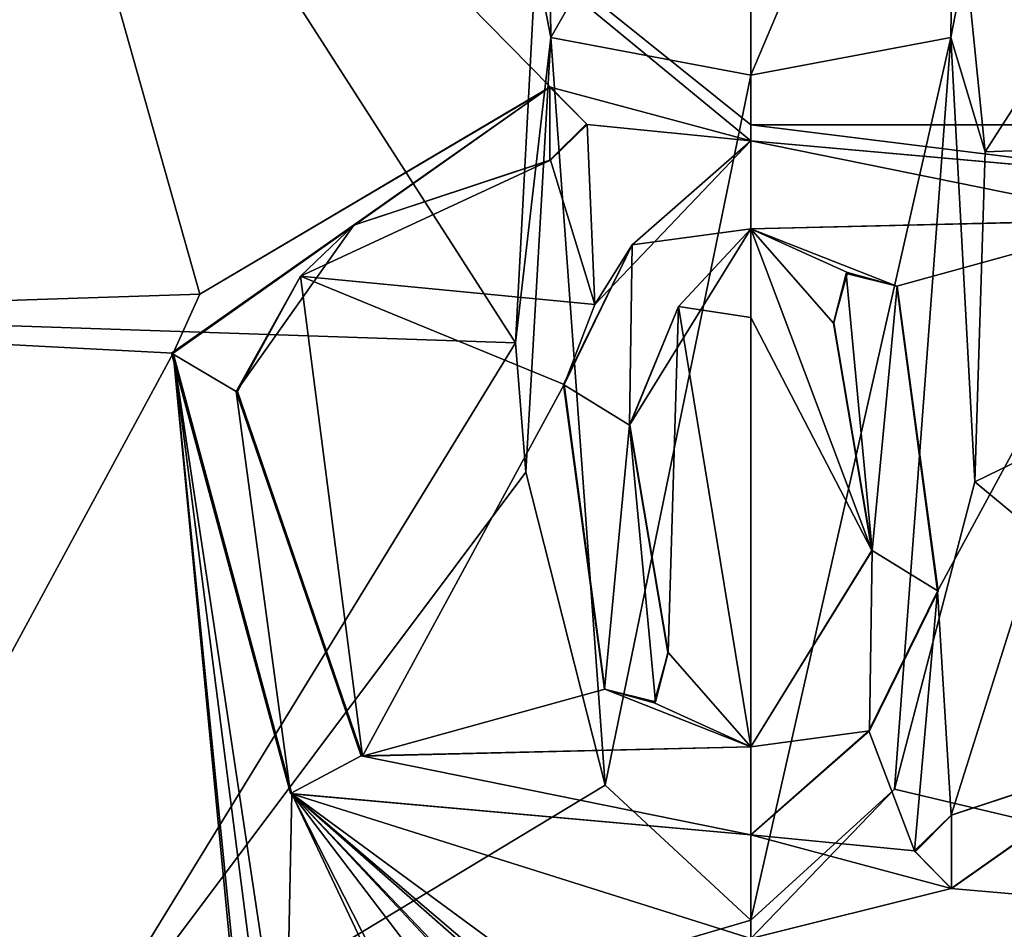
# Model space of a CAD drawing. Units: millimetres. Extents: x -24 to 24, y -10 to 136.
# Drawn here: x -5 to 2, y 18 to 25 of the extents above; entities that cross this region are included whole.
import ezdxf

# ---------------------------------------------------------------- set-up
doc = ezdxf.new("R2010")
doc.units = ezdxf.units.MM
doc.header["$LTSCALE"] = 65.185185
for name, color, linetype in [('12', 7, 'CONTINUOUS'), ('148', 7, 'CONTINUOUS'), ('149', 7, 'CONTINUOUS'), ('150', 7, 'CONTINUOUS'), ('16', 7, 'CONTINUOUS'), ('53', 7, 'CONTINUOUS'), ('775', 7, 'CONTINUOUS'), ('776', 7, 'CONTINUOUS'), ('777', 7, 'CONTINUOUS'), ('778', 7, 'CONTINUOUS'), ('779', 7, 'CONTINUOUS'), ('780', 7, 'CONTINUOUS'), ('781', 7, 'CONTINUOUS'), ('782', 7, 'CONTINUOUS'), ('783', 7, 'CONTINUOUS'), ('784', 7, 'CONTINUOUS'), ('785', 7, 'CONTINUOUS'), ('786', 7, 'CONTINUOUS')]:
    doc.layers.add(name, color=color, linetype=linetype)

msp = doc.modelspace()

# ---------------------------------------------------------------- linework, layer by layer
at = {"layer": '12', "linetype": 'Continuous'}
for points in [[(5.5635, 23.934, 17.6436), (5.7168, 29.94, 17.5945), (0, 29.94, 18.5), (5.5635, 23.934, 17.6436)], [(5.5635, 23.934, 17.6436), (0, 29.94, 18.5), (0, 28.518, 18.5), (5.5635, 23.934, 17.6436)], [(5.7168, 29.94, -17.5945), (1.7298, 23.7355, -18.419), (1.5865, 25.1533, -18.4318), (5.7168, 29.94, -17.5945)], [(7.0756, 23.934, -17.0934), (1.7298, 23.7355, -18.419), (5.7168, 29.94, -17.5945), (7.0756, 23.934, -17.0934)], [(0, 23.934, 18.5), (5.5635, 23.934, 17.6436), (0, 28.518, 18.5), (0, 23.934, 18.5)], [(0, 23.8168, 18.5), (3.3879, 23.5144, 18.1871), (0, 23.934, 18.5), (0, 23.8168, 18.5)], [(0, 23.934, 18.5), (3.3879, 23.5144, 18.1871), (5.5635, 23.934, 17.6436), (0, 23.934, 18.5)], [(7.0756, 23.934, -17.0934), (5.7168, 17.928, -17.5945), (1.6531, 21.2992, -18.426), (7.0756, 23.934, -17.0934)], [(1.7298, 23.7355, -18.419), (7.0756, 23.934, -17.0934), (1.6531, 21.2992, -18.426), (1.7298, 23.7355, -18.419)], [(0, 23.168, 18.5), (1.0777, 22.7425, 18.4686), (2.8656, 23.2357, 18.2767), (0, 23.168, 18.5)], [(1.0777, 22.7425, 18.4686), (1.3786, 20.4922, 18.4486), (2.8656, 23.2357, 18.2767), (1.0777, 22.7425, 18.4686)], [(2.8656, 23.2357, 18.2767), (1.3786, 20.4922, 18.4486), (1.4788, 18.838, 18.4408), (2.8656, 23.2357, 18.2767)], [(2.922, 19.316, 18.2678), (2.8656, 23.2357, 18.2767), (1.4788, 18.838, 18.4408), (2.922, 19.316, 18.2678)], [(0.7144, 22.8434, 18.4862), (1.0777, 22.7425, 18.4686), (0, 23.168, 18.5), (0.7144, 22.8434, 18.4862)], [(0.611, 22.471, 18.4899), (0.7144, 22.8434, 18.4862), (0, 23.168, 18.5), (0.611, 22.471, 18.4899)], [(0.894, 20.7925, 18.4784), (0.611, 22.471, 18.4899), (0, 23.168, 18.5), (0.894, 20.7925, 18.4784)], [(0, 22.512, 18.5), (0.894, 20.7925, 18.4784), (0, 23.168, 18.5), (0, 22.512, 18.5)], [(0, 19.343, 18.5), (0.894, 20.7925, 18.4784), (0, 22.512, 18.5), (0, 19.343, 18.5)], [(1.6531, 21.2992, -18.426), (5.7168, 17.928, -17.5945), (1.0616, 19.0296, -18.4695), (1.6531, 21.2992, -18.426)], [(1.3786, 20.4922, 18.4486), (0.8721, 19.4616, 18.4794), (1.2088, 18.5747, 18.4605), (1.3786, 20.4922, 18.4486)], [(1.4788, 18.838, 18.4408), (1.3786, 20.4922, 18.4486), (1.2088, 18.5747, 18.4605), (1.4788, 18.838, 18.4408)], [(1.4788, 18.298, 18.4408), (5.7168, 17.928, 17.5945), (4.2644, 20.2618, 18.0018), (1.4788, 18.298, 18.4408)], [(0.8721, 19.4616, 18.4794), (0, 18.6942, 18.5), (1.2088, 18.5747, 18.4605), (0.8721, 19.4616, 18.4794)], [(5.7168, 17.928, -17.5945), (0, 17.928, -18.5), (1.0616, 19.0296, -18.4695), (5.7168, 17.928, -17.5945)], [(1.0616, 19.0296, -18.4695), (0, 17.928, -18.5), (0, 18.0644, -18.5), (1.0616, 19.0296, -18.4695)], [(0, 18.6942, 18.5), (0, 17.928, 18.5), (1.4788, 18.298, 18.4408), (0, 18.6942, 18.5)], [(1.2088, 18.5747, 18.4605), (0, 18.6942, 18.5), (1.4788, 18.298, 18.4408), (1.2088, 18.5747, 18.4605)], [(0, 17.928, 18.5), (5.7168, 17.928, 17.5945), (1.4788, 18.298, 18.4408), (0, 17.928, 18.5)]]:
    msp.add_3dface(points, dxfattribs=at)
at = {"layer": '148', "linetype": 'Continuous'}
for points in [[(-1.476, 24.5791, -20.0094), (-1.5865, 25.1533, -18.4318), (-1.5155, 27.8817, -22.4651), (-1.476, 24.5791, -20.0094)], [(0, 27.1649, -22.967), (-1.476, 24.5791, -20.0094), (-1.5155, 27.8817, -22.4651), (0, 27.1649, -22.967)], [(0, 24.3021, -20.7703), (-1.476, 24.5791, -20.0094), (0, 27.1649, -22.967), (0, 24.3021, -20.7703)]]:
    msp.add_3dface(points, dxfattribs=at)
at = {"layer": '149', "linetype": 'Continuous'}
for points in [[(0, 24.3021, -20.7703), (0, 27.1649, -22.967), (1.5155, 27.8817, -22.4651), (0, 24.3021, -20.7703)], [(0, 24.3021, -20.7703), (1.5155, 27.8817, -22.4651), (1.476, 24.5791, -20.0094), (0, 24.3021, -20.7703)], [(1.5155, 27.8817, -22.4651), (1.5865, 25.1533, -18.4318), (1.476, 24.5791, -20.0094), (1.5155, 27.8817, -22.4651)]]:
    msp.add_3dface(points, dxfattribs=at)
at = {"layer": '150', "linetype": 'Continuous'}
for points in [[(-1.7368, 22.3243, -18.4183), (-1.5865, 25.1533, -18.4318), (-1.476, 24.5791, -20.0094), (-1.7368, 22.3243, -18.4183)], [(1.5865, 25.1533, -18.4318), (1.7298, 23.7355, -18.419), (1.476, 24.5791, -20.0094), (1.5865, 25.1533, -18.4318)], [(-1.6616, 21.37, -18.4252), (-1.7368, 22.3243, -18.4183), (-1.476, 24.5791, -20.0094), (-1.6616, 21.37, -18.4252)], [(-1.0759, 19.0598, -18.4687), (-1.6616, 21.37, -18.4252), (-1.476, 24.5791, -20.0094), (-1.0759, 19.0598, -18.4687)], [(-1.0759, 19.0598, -18.4687), (-1.476, 24.5791, -20.0094), (0, 24.3021, -20.7703), (-1.0759, 19.0598, -18.4687)], [(1.0616, 19.0296, -18.4695), (0, 18.0644, -18.5), (1.476, 24.5791, -20.0094), (1.0616, 19.0296, -18.4695)], [(0, 18.0644, -18.5), (0, 24.3021, -20.7703), (1.476, 24.5791, -20.0094), (0, 18.0644, -18.5)], [(1.6531, 21.2992, -18.426), (1.0616, 19.0296, -18.4695), (1.476, 24.5791, -20.0094), (1.6531, 21.2992, -18.426)], [(1.7298, 23.7355, -18.419), (1.6531, 21.2992, -18.426), (1.476, 24.5791, -20.0094), (1.7298, 23.7355, -18.419)], [(0, 18.0644, -18.5), (-1.0759, 19.0598, -18.4687), (0, 24.3021, -20.7703), (0, 18.0644, -18.5)]]:
    msp.add_3dface(points, dxfattribs=at)
at = {"layer": '16', "linetype": 'Continuous'}
for points in [[(-9.3175, 22.512, 15.9823), (-4.067, 22.6851, 18.0474), (-5.7168, 28.518, 17.5945), (-9.3175, 22.512, 15.9823)], [(-1.7368, 22.3243, -18.4183), (-7.2781, 22.512, -17.0082), (-5.7168, 28.518, -17.5945), (-1.7368, 22.3243, -18.4183)], [(0, 23.8168, 18.5), (0, 23.934, 18.5), (-5.7168, 28.518, 17.5945), (0, 23.8168, 18.5)], [(0, 23.8168, 18.5), (-5.7168, 28.518, 17.5945), (-1.4788, 24.213, 18.4408), (0, 23.8168, 18.5)], [(0, 23.934, 18.5), (0, 28.518, 18.5), (-5.7168, 28.518, 17.5945), (0, 23.934, 18.5)], [(-1.5865, 25.1533, -18.4318), (-1.7368, 22.3243, -18.4183), (-5.7168, 28.518, -17.5945), (-1.5865, 25.1533, -18.4318)], [(-5.7168, 28.518, 17.5945), (-4.067, 22.6851, 18.0474), (-1.4788, 24.213, 18.4408), (-5.7168, 28.518, 17.5945)], [(-1.2088, 23.9363, 18.4605), (0, 23.8168, 18.5), (-1.4788, 24.213, 18.4408), (-1.2088, 23.9363, 18.4605)], [(-1.4788, 23.673, 18.4408), (-1.1511, 22.6085, 18.4642), (-1.2088, 23.9363, 18.4605), (-1.4788, 23.673, 18.4408)], [(-1.1511, 22.6085, 18.4642), (0, 23.8168, 18.5), (-1.2088, 23.9363, 18.4605), (-1.1511, 22.6085, 18.4642)], [(-3.3234, 22.8182, 18.199), (-1.1511, 22.6085, 18.4642), (-1.4788, 23.673, 18.4408), (-3.3234, 22.8182, 18.199)], [(0, 22.512, 18.5), (0, 23.168, 18.5), (-0.5344, 22.5938, 18.4923), (0, 22.512, 18.5)], [(-2.8656, 19.2753, 18.2767), (-3.3234, 22.8182, 18.199), (-3.7898, 21.9653, 18.1077), (-2.8656, 19.2753, 18.2767)], [(-1.1511, 22.6085, 18.4642), (-3.3234, 22.8182, 18.199), (-1.3786, 22.0188, 18.4486), (-1.1511, 22.6085, 18.4642)], [(-3.3234, 22.8182, 18.199), (-2.8656, 19.2753, 18.2767), (-1.3786, 22.0188, 18.4486), (-3.3234, 22.8182, 18.199)], [(-4.067, 22.6851, 18.0474), (-9.3175, 22.512, 15.9823), (-4.2644, 22.2492, 18.0018), (-4.067, 22.6851, 18.0474)], [(-0.894, 21.7185, 18.4784), (-0.611, 20.04, 18.4899), (-0.5344, 22.5938, 18.4923), (-0.894, 21.7185, 18.4784)], [(-0.611, 20.04, 18.4899), (0, 19.343, 18.5), (-0.5344, 22.5938, 18.4923), (-0.611, 20.04, 18.4899)], [(0, 19.343, 18.5), (0, 22.512, 18.5), (-0.5344, 22.5938, 18.4923), (0, 19.343, 18.5)], [(-5.3059, 16.506, -17.7228), (-10.1659, 16.506, -15.4565), (-7.2781, 22.512, -17.0082), (-5.3059, 16.506, -17.7228)], [(-9.3175, 22.512, 15.9823), (-7.252, 16.724, 17.0194), (-4.2644, 22.2492, 18.0018), (-9.3175, 22.512, 15.9823)], [(-1.7368, 22.3243, -18.4183), (-5.3059, 16.506, -17.7228), (-7.2781, 22.512, -17.0082), (-1.7368, 22.3243, -18.4183)], [(-1.6616, 21.37, -18.4252), (-5.3059, 16.506, -17.7228), (-1.7368, 22.3243, -18.4183), (-1.6616, 21.37, -18.4252)], [(-7.252, 16.724, 17.0194), (-3.712, 16.506, 18.1238), (-4.2644, 22.2492, 18.0018), (-7.252, 16.724, 17.0194)], [(-3.712, 16.506, 18.1238), (-3.712, 16.724, 18.1238), (-4.2644, 22.2492, 18.0018), (-3.712, 16.506, 18.1238)], [(-3.573, 16.863, 18.1517), (-3.434, 16.724, 18.1785), (-4.2644, 22.2492, 18.0018), (-3.573, 16.863, 18.1517)], [(-4.2644, 22.2492, 18.0018), (-3.434, 16.724, 18.1785), (-3.3879, 18.9966, 18.1871), (-4.2644, 22.2492, 18.0018)], [(-3.712, 16.724, 18.1238), (-3.573, 16.863, 18.1517), (-4.2644, 22.2492, 18.0018), (-3.712, 16.724, 18.1238)], [(-2.8656, 19.2753, 18.2767), (-1.0777, 19.7685, 18.4686), (-1.3786, 22.0188, 18.4486), (-2.8656, 19.2753, 18.2767)], [(-1.0759, 19.0598, -18.4687), (-5.3059, 16.506, -17.7228), (-1.6616, 21.37, -18.4252), (-1.0759, 19.0598, -18.4687)], [(-0.7144, 19.6676, 18.4862), (0, 19.343, 18.5), (-0.611, 20.04, 18.4899), (-0.7144, 19.6676, 18.4862)], [(0, 19.343, 18.5), (-1.0777, 19.7685, 18.4686), (-2.8656, 19.2753, 18.2767), (0, 19.343, 18.5)], [(-1.0777, 19.7685, 18.4686), (0, 19.343, 18.5), (-0.7144, 19.6676, 18.4862), (-1.0777, 19.7685, 18.4686)], [(0, 18.0644, -18.5), (-5.3059, 16.506, -17.7228), (-1.0759, 19.0598, -18.4687), (0, 18.0644, -18.5)], [(-3.434, 16.724, 18.1785), (-2.2221, 16.5284, 18.3661), (-3.3879, 18.9966, 18.1871), (-3.434, 16.724, 18.1785)], [(0, 16.506, 18.5), (0, 17.928, 18.5), (-3.3879, 18.9966, 18.1871), (0, 16.506, 18.5)], [(0, 16.506, 18.5), (-3.3879, 18.9966, 18.1871), (-0.52, 16.553, 18.4927), (0, 16.506, 18.5)], [(0, 17.928, 18.5), (0, 18.6942, 18.5), (-3.3879, 18.9966, 18.1871), (0, 17.928, 18.5)], [(-1.009, 16.4961, 18.4725), (-0.5879, 16.5352, 18.4907), (-3.3879, 18.9966, 18.1871), (-1.009, 16.4961, 18.4725)], [(-1.009, 16.4961, 18.4725), (-3.3879, 18.9966, 18.1871), (-1.2392, 16.6971, 18.4585), (-1.009, 16.4961, 18.4725)], [(-3.3879, 18.9966, 18.1871), (-0.5879, 16.5352, 18.4907), (-0.52, 16.553, 18.4927), (-3.3879, 18.9966, 18.1871)], [(-2.2221, 16.5284, 18.3661), (-2.1627, 16.5927, 18.3731), (-3.3879, 18.9966, 18.1871), (-2.2221, 16.5284, 18.3661)], [(-3.3879, 18.9966, 18.1871), (-2.1627, 16.5927, 18.3731), (-1.6941, 16.7723, 18.4223), (-3.3879, 18.9966, 18.1871)], [(-1.2392, 16.6971, 18.4585), (-3.3879, 18.9966, 18.1871), (-1.6941, 16.7723, 18.4223), (-1.2392, 16.6971, 18.4585)], [(0, 18.0644, -18.5), (0, 17.928, -18.5), (-5.3059, 16.506, -17.7228), (0, 18.0644, -18.5)]]:
    msp.add_3dface(points, dxfattribs=at)
at = {"layer": '53', "color": 250, "linetype": 'Continuous', "true_color": 0x333333}
for points in [[(-1.4827, 24.213, 18.4906), (-4.2761, 22.2486, 18.0504), (-2.9308, 23.1943, 18.317), (-1.4827, 24.213, 18.4906)], [(-1.4827, 23.673, 18.4906), (-1.4827, 24.213, 18.4906), (-2.9308, 23.1943, 18.317), (-1.4827, 23.673, 18.4906)], [(-1.2122, 23.943, 18.5103), (-1.4827, 24.213, 18.4906), (-1.4827, 23.673, 18.4906), (-1.2122, 23.943, 18.5103)], [(-0.8752, 23.0485, 18.5293), (0, 23.168, 18.55), (0, 23.8168, 18.55), (-0.8752, 23.0485, 18.5293)], [(0, 23.8168, 18.55), (0, 23.168, 18.55), (2.8752, 23.2345, 18.3258), (0, 23.8168, 18.55)], [(3.3992, 23.5126, 18.2359), (0, 23.8168, 18.55), (2.8752, 23.2345, 18.3258), (3.3992, 23.5126, 18.2359)], [(-2.9308, 23.1943, 18.317), (-4.2761, 22.2486, 18.0504), (-3.8002, 21.965, 18.1566), (-2.9308, 23.1943, 18.317)], [(-0.8964, 21.7186, 18.5283), (0, 23.168, 18.55), (-0.8752, 23.0485, 18.5293), (-0.8964, 21.7186, 18.5283)], [(-1.3826, 22.0178, 18.4984), (-0.8964, 21.7186, 18.5283), (-0.8752, 23.0485, 18.5293), (-1.3826, 22.0178, 18.4984)], [(0.6126, 22.471, 18.5399), (0.8964, 20.7924, 18.5283), (0.7044, 22.8365, 18.5366), (0.6126, 22.471, 18.5399)], [(0.7044, 22.8365, 18.5366), (0.8964, 20.7924, 18.5283), (1.0807, 22.7425, 18.5185), (0.7044, 22.8365, 18.5366)], [(1.0807, 22.7425, 18.5185), (0.8964, 20.7924, 18.5283), (1.3826, 20.4932, 18.4984), (1.0807, 22.7425, 18.5185)], [(-4.2761, 22.2486, 18.0504), (-3.3992, 18.9984, 18.2359), (-3.8002, 21.965, 18.1566), (-4.2761, 22.2486, 18.0504)], [(-3.8002, 21.965, 18.1566), (-3.3992, 18.9984, 18.2359), (-2.8752, 19.2765, 18.3258), (-3.8002, 21.965, 18.1566)], [(-1.0807, 19.7685, 18.5185), (-0.8964, 21.7186, 18.5283), (-1.3826, 22.0178, 18.4984), (-1.0807, 19.7685, 18.5185)], [(-0.7044, 19.6745, 18.5366), (-0.8964, 21.7186, 18.5283), (-1.0807, 19.7685, 18.5185), (-0.7044, 19.6745, 18.5366)], [(-0.6126, 20.04, 18.5399), (-0.8964, 21.7186, 18.5283), (-0.7044, 19.6745, 18.5366), (-0.6126, 20.04, 18.5399)], [(0.8964, 20.7924, 18.5283), (0, 19.343, 18.55), (0.8752, 19.4625, 18.5293), (0.8964, 20.7924, 18.5283)], [(1.3826, 20.4932, 18.4984), (0.8964, 20.7924, 18.5283), (0.8752, 19.4625, 18.5293), (1.3826, 20.4932, 18.4984)], [(1.4827, 18.298, 18.4906), (4.2761, 20.2624, 18.0504), (2.9308, 19.3167, 18.317), (1.4827, 18.298, 18.4906)], [(0, 19.343, 18.55), (0, 18.6942, 18.55), (0.8752, 19.4625, 18.5293), (0, 19.343, 18.55)], [(-2.8752, 19.2765, 18.3258), (0, 18.6942, 18.55), (0, 19.343, 18.55), (-2.8752, 19.2765, 18.3258)], [(-3.3992, 18.9984, 18.2359), (0, 18.6942, 18.55), (-2.8752, 19.2765, 18.3258), (-3.3992, 18.9984, 18.2359)], [(1.4827, 18.838, 18.4906), (1.4827, 18.298, 18.4906), (2.9308, 19.3167, 18.317), (1.4827, 18.838, 18.4906)], [(1.2122, 18.568, 18.5103), (1.4827, 18.298, 18.4906), (1.4827, 18.838, 18.4906), (1.2122, 18.568, 18.5103)]]:
    msp.add_3dface(points, dxfattribs=at)
at = {"layer": '775', "color": 250, "linetype": 'Continuous', "true_color": 0x333333}
for points in [[(1.3786, 20.4922, 18.4486), (1.0777, 22.7425, 18.4686), (1.3826, 20.4932, 18.4984), (1.3786, 20.4922, 18.4486)], [(1.0777, 22.7425, 18.4686), (1.0807, 22.7425, 18.5185), (1.3826, 20.4932, 18.4984), (1.0777, 22.7425, 18.4686)], [(0.8721, 19.4616, 18.4794), (1.3786, 20.4922, 18.4486), (0.8752, 19.4625, 18.5293), (0.8721, 19.4616, 18.4794)], [(1.3786, 20.4922, 18.4486), (1.3826, 20.4932, 18.4984), (0.8752, 19.4625, 18.5293), (1.3786, 20.4922, 18.4486)], [(0, 18.6942, 18.55), (0.8721, 19.4616, 18.4794), (0.8752, 19.4625, 18.5293), (0, 18.6942, 18.55)], [(0, 18.6942, 18.5), (0.8721, 19.4616, 18.4794), (0, 18.6942, 18.55), (0, 18.6942, 18.5)]]:
    msp.add_3dface(points, dxfattribs=at)
at = {"layer": '776', "color": 250, "linetype": 'Continuous', "true_color": 0x333333}
for points in [[(-4.2644, 22.2492, 18.0018), (-4.2761, 22.2486, 18.0504), (-1.4827, 24.213, 18.4906), (-4.2644, 22.2492, 18.0018)], [(-4.067, 22.6851, 18.0474), (-4.2644, 22.2492, 18.0018), (-1.4827, 24.213, 18.4906), (-4.067, 22.6851, 18.0474)], [(-1.4788, 24.213, 18.4408), (-4.067, 22.6851, 18.0474), (-1.4827, 24.213, 18.4906), (-1.4788, 24.213, 18.4408)], [(-4.2644, 22.2492, 18.0018), (-3.3879, 18.9966, 18.1871), (-4.2761, 22.2486, 18.0504), (-4.2644, 22.2492, 18.0018)], [(-3.3879, 18.9966, 18.1871), (-3.3992, 18.9984, 18.2359), (-4.2761, 22.2486, 18.0504), (-3.3879, 18.9966, 18.1871)], [(-3.3879, 18.9966, 18.1871), (0, 18.6942, 18.5), (-3.3992, 18.9984, 18.2359), (-3.3879, 18.9966, 18.1871)], [(0, 18.6942, 18.5), (0, 18.6942, 18.55), (-3.3992, 18.9984, 18.2359), (0, 18.6942, 18.5)]]:
    msp.add_3dface(points, dxfattribs=at)
at = {"layer": '777', "color": 250, "linetype": 'Continuous', "true_color": 0x333333}
for points in [[(-1.4788, 24.213, 18.4408), (-1.4827, 24.213, 18.4906), (-1.2122, 23.943, 18.5103), (-1.4788, 24.213, 18.4408)], [(-1.2088, 23.9363, 18.4605), (-1.4788, 24.213, 18.4408), (-1.2122, 23.943, 18.5103), (-1.2088, 23.9363, 18.4605)], [(-1.2088, 23.9363, 18.4605), (-1.2122, 23.943, 18.5103), (-1.4827, 23.673, 18.4906), (-1.2088, 23.9363, 18.4605)], [(-1.4788, 23.673, 18.4408), (-1.2088, 23.9363, 18.4605), (-1.4827, 23.673, 18.4906), (-1.4788, 23.673, 18.4408)]]:
    msp.add_3dface(points, dxfattribs=at)
at = {"layer": '778', "color": 250, "linetype": 'Continuous', "true_color": 0x333333}
for points in [[(-3.3234, 22.8182, 18.199), (-1.4788, 23.673, 18.4408), (-2.9308, 23.1943, 18.317), (-3.3234, 22.8182, 18.199)], [(-1.4788, 23.673, 18.4408), (-1.4827, 23.673, 18.4906), (-2.9308, 23.1943, 18.317), (-1.4788, 23.673, 18.4408)], [(-3.3234, 22.8182, 18.199), (-2.9308, 23.1943, 18.317), (-3.8002, 21.965, 18.1566), (-3.3234, 22.8182, 18.199)], [(-3.7898, 21.9653, 18.1077), (-3.3234, 22.8182, 18.199), (-3.8002, 21.965, 18.1566), (-3.7898, 21.9653, 18.1077)], [(-3.7898, 21.9653, 18.1077), (-3.8002, 21.965, 18.1566), (-2.8752, 19.2765, 18.3258), (-3.7898, 21.9653, 18.1077)], [(-2.8656, 19.2753, 18.2767), (-3.7898, 21.9653, 18.1077), (-2.8752, 19.2765, 18.3258), (-2.8656, 19.2753, 18.2767)], [(-2.8656, 19.2753, 18.2767), (-2.8752, 19.2765, 18.3258), (0, 19.343, 18.55), (-2.8656, 19.2753, 18.2767)], [(0, 19.343, 18.5), (-2.8656, 19.2753, 18.2767), (0, 19.343, 18.55), (0, 19.343, 18.5)]]:
    msp.add_3dface(points, dxfattribs=at)
at = {"layer": '779', "color": 250, "linetype": 'Continuous', "true_color": 0x333333}
for points in [[(0.7144, 22.8434, 18.4862), (0.611, 22.471, 18.4899), (0.7044, 22.8365, 18.5366), (0.7144, 22.8434, 18.4862)], [(0.611, 22.471, 18.4899), (0.6126, 22.471, 18.5399), (0.7044, 22.8365, 18.5366), (0.611, 22.471, 18.4899)], [(0.7144, 22.8434, 18.4862), (0.7044, 22.8365, 18.5366), (1.0807, 22.7425, 18.5185), (0.7144, 22.8434, 18.4862)], [(1.0777, 22.7425, 18.4686), (0.7144, 22.8434, 18.4862), (1.0807, 22.7425, 18.5185), (1.0777, 22.7425, 18.4686)]]:
    msp.add_3dface(points, dxfattribs=at)
at = {"layer": '780', "color": 250, "linetype": 'Continuous', "true_color": 0x333333}
for points in [[(3.3879, 23.5144, 18.1871), (0, 23.8168, 18.5), (3.3992, 23.5126, 18.2359), (3.3879, 23.5144, 18.1871)], [(0, 23.8168, 18.5), (0, 23.8168, 18.55), (3.3992, 23.5126, 18.2359), (0, 23.8168, 18.5)], [(1.4788, 18.298, 18.4408), (4.2644, 20.2618, 18.0018), (1.4827, 18.298, 18.4906), (1.4788, 18.298, 18.4408)], [(4.2644, 20.2618, 18.0018), (4.2761, 20.2624, 18.0504), (1.4827, 18.298, 18.4906), (4.2644, 20.2618, 18.0018)]]:
    msp.add_3dface(points, dxfattribs=at)
at = {"layer": '781', "color": 250, "linetype": 'Continuous', "true_color": 0x333333}
for points in [[(0, 23.8168, 18.5), (-1.1511, 22.6085, 18.4642), (0, 23.8168, 18.55), (0, 23.8168, 18.5)], [(-1.1511, 22.6085, 18.4642), (-0.8752, 23.0485, 18.5293), (0, 23.8168, 18.55), (-1.1511, 22.6085, 18.4642)], [(-1.3786, 22.0188, 18.4486), (-1.3826, 22.0178, 18.4984), (-0.8752, 23.0485, 18.5293), (-1.3786, 22.0188, 18.4486)], [(-1.1511, 22.6085, 18.4642), (-1.3786, 22.0188, 18.4486), (-0.8752, 23.0485, 18.5293), (-1.1511, 22.6085, 18.4642)], [(-1.3786, 22.0188, 18.4486), (-1.0777, 19.7685, 18.4686), (-1.3826, 22.0178, 18.4984), (-1.3786, 22.0188, 18.4486)], [(-1.0777, 19.7685, 18.4686), (-1.0807, 19.7685, 18.5185), (-1.3826, 22.0178, 18.4984), (-1.0777, 19.7685, 18.4686)]]:
    msp.add_3dface(points, dxfattribs=at)
at = {"layer": '782', "color": 250, "linetype": 'Continuous', "true_color": 0x333333}
for points in [[(1.4788, 18.838, 18.4408), (1.2088, 18.5747, 18.4605), (1.4827, 18.838, 18.4906), (1.4788, 18.838, 18.4408)], [(1.2088, 18.5747, 18.4605), (1.2122, 18.568, 18.5103), (1.4827, 18.838, 18.4906), (1.2088, 18.5747, 18.4605)], [(1.2088, 18.5747, 18.4605), (1.4788, 18.298, 18.4408), (1.2122, 18.568, 18.5103), (1.2088, 18.5747, 18.4605)], [(1.4788, 18.298, 18.4408), (1.4827, 18.298, 18.4906), (1.2122, 18.568, 18.5103), (1.4788, 18.298, 18.4408)]]:
    msp.add_3dface(points, dxfattribs=at)
at = {"layer": '783', "color": 250, "linetype": 'Continuous', "true_color": 0x333333}
for points in [[(0, 23.168, 18.5), (2.8656, 23.2357, 18.2767), (0, 23.168, 18.55), (0, 23.168, 18.5)], [(0, 23.168, 18.55), (2.8656, 23.2357, 18.2767), (2.8752, 23.2345, 18.3258), (0, 23.168, 18.55)], [(2.922, 19.316, 18.2678), (1.4788, 18.838, 18.4408), (2.9308, 19.3167, 18.317), (2.922, 19.316, 18.2678)], [(1.4788, 18.838, 18.4408), (1.4827, 18.838, 18.4906), (2.9308, 19.3167, 18.317), (1.4788, 18.838, 18.4408)]]:
    msp.add_3dface(points, dxfattribs=at)
at = {"layer": '784', "color": 250, "linetype": 'Continuous', "true_color": 0x333333}
for points in [[(-0.5344, 22.5938, 18.4923), (0, 23.168, 18.5), (-0.8964, 21.7186, 18.5283), (-0.5344, 22.5938, 18.4923)], [(0, 23.168, 18.5), (0, 23.168, 18.55), (-0.8964, 21.7186, 18.5283), (0, 23.168, 18.5)], [(-0.894, 21.7185, 18.4784), (-0.5344, 22.5938, 18.4923), (-0.8964, 21.7186, 18.5283), (-0.894, 21.7185, 18.4784)], [(-0.894, 21.7185, 18.4784), (-0.8964, 21.7186, 18.5283), (-0.6126, 20.04, 18.5399), (-0.894, 21.7185, 18.4784)], [(-0.611, 20.04, 18.4899), (-0.894, 21.7185, 18.4784), (-0.6126, 20.04, 18.5399), (-0.611, 20.04, 18.4899)]]:
    msp.add_3dface(points, dxfattribs=at)
at = {"layer": '785', "color": 250, "linetype": 'Continuous', "true_color": 0x333333}
for points in [[(-0.7144, 19.6676, 18.4862), (-0.611, 20.04, 18.4899), (-0.7044, 19.6745, 18.5366), (-0.7144, 19.6676, 18.4862)], [(-0.611, 20.04, 18.4899), (-0.6126, 20.04, 18.5399), (-0.7044, 19.6745, 18.5366), (-0.611, 20.04, 18.4899)], [(-1.0777, 19.7685, 18.4686), (-0.7144, 19.6676, 18.4862), (-1.0807, 19.7685, 18.5185), (-1.0777, 19.7685, 18.4686)], [(-0.7144, 19.6676, 18.4862), (-0.7044, 19.6745, 18.5366), (-1.0807, 19.7685, 18.5185), (-0.7144, 19.6676, 18.4862)]]:
    msp.add_3dface(points, dxfattribs=at)
at = {"layer": '786', "color": 250, "linetype": 'Continuous', "true_color": 0x333333}
for points in [[(0.611, 22.471, 18.4899), (0.894, 20.7925, 18.4784), (0.6126, 22.471, 18.5399), (0.611, 22.471, 18.4899)], [(0.894, 20.7925, 18.4784), (0.8964, 20.7924, 18.5283), (0.6126, 22.471, 18.5399), (0.894, 20.7925, 18.4784)], [(0.894, 20.7925, 18.4784), (0, 19.343, 18.5), (0.8964, 20.7924, 18.5283), (0.894, 20.7925, 18.4784)], [(0, 19.343, 18.5), (0, 19.343, 18.55), (0.8964, 20.7924, 18.5283), (0, 19.343, 18.5)]]:
    msp.add_3dface(points, dxfattribs=at)

doc.saveas('drawing.dxf')
